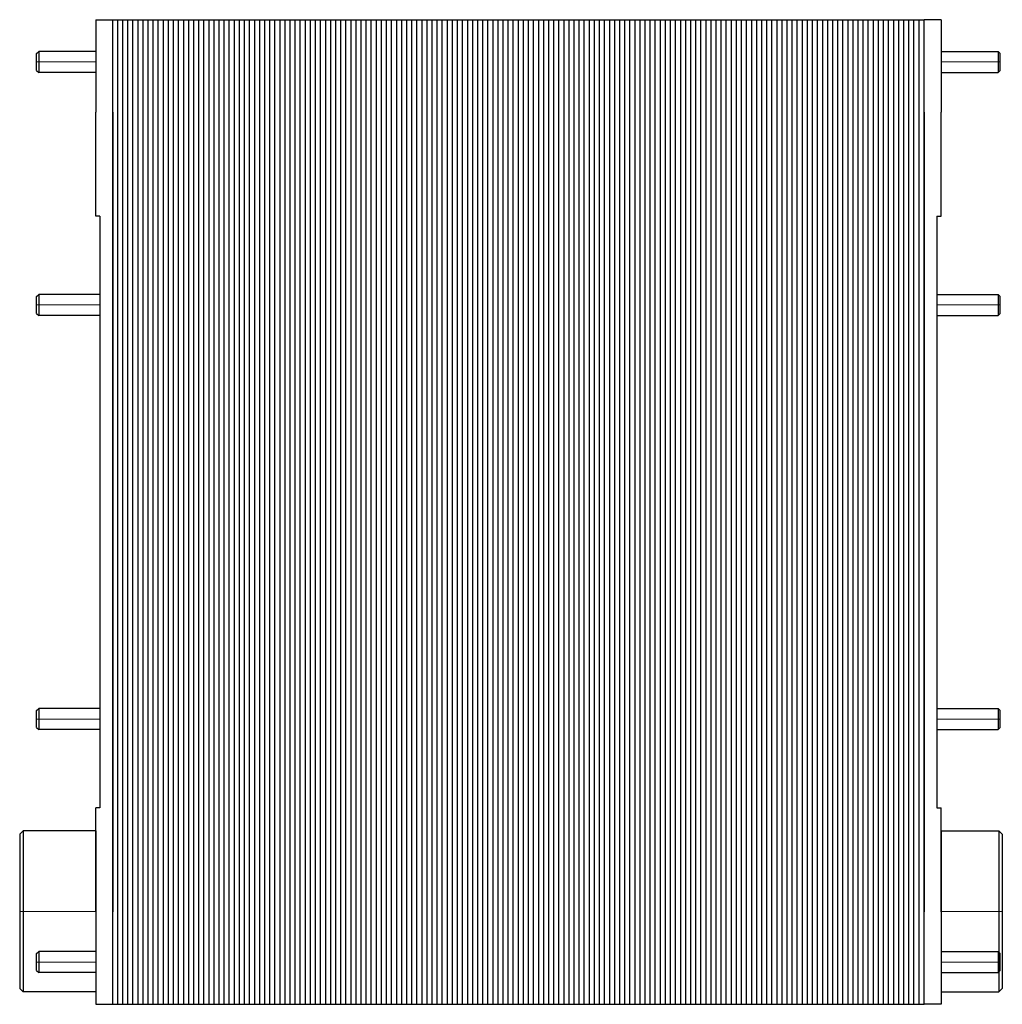
# Model space of a CAD drawing. Extents: x -38 to 427, y 0 to 466.
import ezdxf

# ---------------------------------------------------------------- set-up
doc = ezdxf.new("R2010")
doc.units = 0
doc.header["$LTSCALE"] = 100
doc.linetypes.add('DASHDOT', pattern=[1, 0.5, -0.25, 0, -0.25])
doc.layers.get('0').update_dxf_attribs({"color": 9})
doc.layers.add('CP_AXIS', color=143, linetype='DASHDOT', lineweight=18)

msp = doc.modelspace()

# ---------------------------------------------------------------- linework, layer by layer
at = {"color": 9, "extrusion": (0, 1, 0)}
for p, q in [((-2, 466), (6, 466)), ((6, 422.2), (6, 466)), ((390, 422.2, -36.5), (390, 466, -36.5)), ((398, 466, -36.5), (390, 466, -36.5)), ((-2, 466), (-2, 422.2)), ((398, 466, -36.5), (398, 422.2, -36.5)), ((-30, 450), (-29, 451)), ((-30, 442), (-30, 450)), ((-29, 451), (-29, 441)), ((-2, 451), (-29, 451)), ((398, 451, -36.5), (425, 451, -36.5)), ((425, 451, -36.5), (425, 441, -36.5)), ((426, 450, -36.5), (425, 451, -36.5)), ((426, 442, -36.5), (426, 450, -36.5)), ((-30, 442), (-29, 441)), ((-2, 441), (-29, 441)), ((398, 441, -36.5), (425, 441, -36.5)), ((426, 442, -36.5), (425, 441, -36.5)), ((-2, 373), (-2, 422.2)), ((6, 422.2), (6, 43.8)), ((390, 422.2, -36.5), (390, 43.8, -36.5)), ((398, 373, -36.5), (398, 422.2, -36.5)), ((0, 373), (-2, 373)), ((0, 373), (0, 93)), ((396, 373, -36.5), (398, 373, -36.5)), ((396, 373, -36.5), (396, 93, -36.5)), ((-30, 335), (-29, 336)), ((-29, 336), (-29, 326)), ((0, 336), (-29, 336)), ((396, 336, -36.5), (425, 336, -36.5)), ((425, 336, -36.5), (425, 326, -36.5)), ((426, 335, -36.5), (425, 336, -36.5)), ((-30, 327), (-30, 335)), ((426, 327, -36.5), (426, 335, -36.5)), ((-30, 327), (-29, 326)), ((426, 327, -36.5), (425, 326, -36.5)), ((0, 326), (-29, 326)), ((396, 326, -36.5), (425, 326, -36.5)), ((-30, 139), (-29, 140)), ((-29, 140), (-29, 130)), ((0, 140), (-29, 140)), ((396, 140, -36.5), (425, 140, -36.5)), ((425, 140, -36.5), (425, 130, -36.5)), ((426, 139, -36.5), (425, 140, -36.5)), ((-30, 131), (-30, 139)), ((426, 131, -36.5), (426, 139, -36.5)), ((-30, 131), (-29, 130)), ((426, 131, -36.5), (425, 130, -36.5)), ((0, 130), (-29, 130)), ((396, 130, -36.5), (425, 130, -36.5)), ((0, 93), (-2, 93)), ((-2, 43.8), (-2, 93)), ((396, 93, -36.5), (398, 93, -36.5)), ((398, 43.8, -36.5), (398, 93, -36.5)), ((-2, 43.8), (-2, 0)), ((6, 0), (6, 43.8)), ((390, 0, -36.5), (390, 43.8, -36.5)), ((398, 43.8, -36.5), (398, 0, -36.5)), ((-30, 24), (-29, 25)), ((-30, 16), (-30, 24)), ((-29, 25), (-29, 15)), ((-2, 25), (-29, 25)), ((398, 25, -36.5), (425, 25, -36.5)), ((425, 25, -36.5), (425, 15, -36.5)), ((426, 24, -36.5), (425, 25, -36.5)), ((426, 16, -36.5), (426, 24, -36.5)), ((-30, 16), (-29, 15)), ((-2, 15), (-29, 15)), ((398, 15, -36.5), (425, 15, -36.5)), ((426, 16, -36.5), (425, 15, -36.5)), ((-2, 0), (6, 0)), ((398, 0, -36.5), (390, 0, -36.5))]:
    msp.add_line(p, q, dxfattribs=at)
at = {"color": 9}
for p, q in [((6, 0), (6, 466)), ((6, 466), (30, 466)), ((8.4, 0), (8.4, 466)), ((10.8, 0), (10.8, 466)), ((13.2, 0), (13.2, 466)), ((15.6, 0), (15.6, 466)), ((18, 0), (18, 466)), ((20.4, 0), (20.4, 466)), ((22.8, 0), (22.8, 466)), ((25.2, 0), (25.2, 466)), ((27.6, 0), (27.6, 466)), ((30, 0), (30, 466)), ((30, 0), (30, 466)), ((30, 466), (54, 466)), ((32.4, 0), (32.4, 466)), ((34.8, 0), (34.8, 466)), ((37.2, 0), (37.2, 466)), ((39.6, 0), (39.6, 466)), ((42, 0), (42, 466)), ((44.4, 0), (44.4, 466)), ((46.8, 0), (46.8, 466)), ((49.2, 0), (49.2, 466)), ((51.6, 0), (51.6, 466)), ((54, 0), (54, 466)), ((54, 0), (54, 466)), ((54, 466), (78, 466)), ((56.4, 0), (56.4, 466)), ((58.8, 0), (58.8, 466)), ((61.2, 0), (61.2, 466)), ((63.6, 0), (63.6, 466)), ((66, 0), (66, 466)), ((68.4, 0), (68.4, 466)), ((70.8, 0), (70.8, 466)), ((73.2, 0), (73.2, 466)), ((75.6, 0), (75.6, 466)), ((78, 0), (78, 466)), ((78, 0), (78, 466)), ((78, 466), (102, 466)), ((80.4, 0), (80.4, 466)), ((82.8, 0), (82.8, 466)), ((85.2, 0), (85.2, 466)), ((87.6, 0), (87.6, 466)), ((90, 0), (90, 466)), ((92.4, 0), (92.4, 466)), ((94.8, 0), (94.8, 466)), ((97.2, 0), (97.2, 466)), ((99.6, 0), (99.6, 466)), ((102, 0), (102, 466)), ((102, 0), (102, 466)), ((102, 466), (126, 466)), ((104.4, 0), (104.4, 466)), ((106.8, 0), (106.8, 466)), ((109.2, 0), (109.2, 466)), ((111.6, 0), (111.6, 466)), ((114, 0), (114, 466)), ((116.4, 0), (116.4, 466)), ((118.8, 0), (118.8, 466)), ((121.2, 0), (121.2, 466)), ((123.6, 0), (123.6, 466)), ((126, 0), (126, 466)), ((126, 0), (126, 466)), ((126, 466), (150, 466)), ((128.4, 0), (128.4, 466)), ((130.8, 0), (130.8, 466)), ((133.2, 0), (133.2, 466)), ((135.6, 0), (135.6, 466)), ((138, 0), (138, 466)), ((140.4, 0), (140.4, 466)), ((142.8, 0), (142.8, 466)), ((145.2, 0), (145.2, 466)), ((147.6, 0), (147.6, 466)), ((150, 0), (150, 466)), ((150, 0), (150, 466)), ((150, 466), (174, 466)), ((152.4, 0), (152.4, 466)), ((154.8, 0), (154.8, 466)), ((157.2, 0), (157.2, 466)), ((159.6, 0), (159.6, 466)), ((162, 0), (162, 466)), ((164.4, 0), (164.4, 466)), ((166.8, 0), (166.8, 466)), ((169.2, 0), (169.2, 466)), ((171.6, 0), (171.6, 466)), ((174, 0), (174, 466)), ((174, 0), (174, 466)), ((174, 466), (198, 466)), ((176.4, 0), (176.4, 466)), ((178.8, 0), (178.8, 466)), ((181.2, 0), (181.2, 466)), ((183.6, 0), (183.6, 466)), ((186, 0), (186, 466)), ((188.4, 0), (188.4, 466)), ((190.8, 0), (190.8, 466)), ((193.2, 0), (193.2, 466)), ((195.6, 0), (195.6, 466)), ((198, 0), (198, 466)), ((198, 0), (198, 466)), ((198, 466), (222, 466)), ((200.4, 0), (200.4, 466)), ((202.8, 0), (202.8, 466)), ((205.2, 0), (205.2, 466)), ((207.6, 0), (207.6, 466)), ((210, 0), (210, 466)), ((212.4, 0), (212.4, 466)), ((214.8, 0), (214.8, 466)), ((217.2, 0), (217.2, 466)), ((219.6, 0), (219.6, 466)), ((222, 0), (222, 466)), ((222, 0), (222, 466)), ((222, 466), (246, 466)), ((224.4, 0), (224.4, 466)), ((226.8, 0), (226.8, 466)), ((229.2, 0), (229.2, 466)), ((231.6, 0), (231.6, 466)), ((234, 0), (234, 466)), ((236.4, 0), (236.4, 466)), ((238.8, 0), (238.8, 466)), ((241.2, 0), (241.2, 466)), ((243.6, 0), (243.6, 466)), ((246, 0), (246, 466)), ((246, 0), (246, 466)), ((246, 466), (270, 466)), ((248.4, 0), (248.4, 466)), ((250.8, 0), (250.8, 466)), ((253.2, 0), (253.2, 466)), ((255.6, 0), (255.6, 466)), ((258, 0), (258, 466)), ((260.4, 0), (260.4, 466)), ((262.8, 0), (262.8, 466)), ((265.2, 0), (265.2, 466)), ((267.6, 0), (267.6, 466)), ((270, 0), (270, 466)), ((270, 0), (270, 466)), ((270, 466), (294, 466)), ((272.4, 0), (272.4, 466)), ((274.8, 0), (274.8, 466)), ((277.2, 0), (277.2, 466)), ((279.6, 0), (279.6, 466)), ((282, 0), (282, 466)), ((284.4, 0), (284.4, 466)), ((286.8, 0), (286.8, 466)), ((289.2, 0), (289.2, 466)), ((291.6, 0), (291.6, 466)), ((294, 0), (294, 466)), ((294, 0), (294, 466)), ((294, 466), (318, 466)), ((296.4, 0), (296.4, 466)), ((298.8, 0), (298.8, 466)), ((301.2, 0), (301.2, 466)), ((303.6, 0), (303.6, 466)), ((306, 0), (306, 466)), ((308.4, 0), (308.4, 466)), ((310.8, 0), (310.8, 466)), ((313.2, 0), (313.2, 466)), ((315.6, 0), (315.6, 466)), ((318, 0), (318, 466)), ((318, 0), (318, 466)), ((318, 466), (342, 466)), ((320.4, 0), (320.4, 466)), ((322.8, 0), (322.8, 466)), ((325.2, 0), (325.2, 466)), ((327.6, 0), (327.6, 466)), ((330, 0), (330, 466)), ((332.4, 0), (332.4, 466)), ((334.8, 0), (334.8, 466)), ((337.2, 0), (337.2, 466)), ((339.6, 0), (339.6, 466)), ((342, 0), (342, 466)), ((342, 0), (342, 466)), ((342, 466), (366, 466)), ((344.4, 0), (344.4, 466)), ((346.8, 0), (346.8, 466)), ((349.2, 0), (349.2, 466)), ((351.6, 0), (351.6, 466)), ((354, 0), (354, 466)), ((356.4, 0), (356.4, 466)), ((358.8, 0), (358.8, 466)), ((361.2, 0), (361.2, 466)), ((363.6, 0), (363.6, 466)), ((366, 0), (366, 466)), ((366, 0), (366, 466)), ((366, 466), (390, 466)), ((368.4, 0), (368.4, 466)), ((370.8, 0), (370.8, 466)), ((373.2, 0), (373.2, 466)), ((375.6, 0), (375.6, 466)), ((378, 0), (378, 466)), ((380.4, 0), (380.4, 466)), ((382.8, 0), (382.8, 466)), ((385.2, 0), (385.2, 466)), ((387.6, 0), (387.6, 466)), ((390, 0), (390, 466)), ((-38, 80.45), (-36.4, 82.05)), ((-38, 80.45), (-38, 7.55)), ((-2, 82.05), (-36.4, 82.05)), ((-36.4, 82.05), (-36.4, 5.95)), ((-2, 82.05), (-2, 5.95)), ((398, 82.05), (425.4, 82.05)), ((398, 82.05), (398, 5.95)), ((427, 80.45), (425.4, 82.05)), ((425.4, 82.05), (425.4, 5.95)), ((427, 80.45), (427, 7.55)), ((-38, 7.55), (-36.4, 5.95)), ((-2, 5.95), (-36.4, 5.95)), ((398, 5.95), (425.4, 5.95)), ((427, 7.55), (425.4, 5.95)), ((6, 0), (30, 0)), ((30, 0), (54, 0)), ((54, 0), (78, 0)), ((78, 0), (102, 0)), ((102, 0), (126, 0)), ((126, 0), (150, 0)), ((150, 0), (174, 0)), ((174, 0), (198, 0)), ((198, 0), (222, 0)), ((222, 0), (246, 0)), ((246, 0), (270, 0)), ((270, 0), (294, 0)), ((294, 0), (318, 0)), ((318, 0), (342, 0)), ((342, 0), (366, 0)), ((366, 0), (390, 0))]:
    msp.add_line(p, q, dxfattribs=at)
at = {"layer": 'CP_AXIS', "color": 143}
for p, q in [((-30, 446), (-2, 446)), ((426, 446, -36.5), (398, 446, -36.5)), ((-30, 331), (0, 331)), ((426, 331, -36.5), (396, 331, -36.5)), ((-30, 135), (0, 135)), ((426, 135, -36.5), (396, 135, -36.5)), ((-2, 44), (-38, 44)), ((398, 44), (427, 44)), ((-30, 20), (-2, 20)), ((426, 20, -36.5), (398, 20, -36.5))]:
    msp.add_line(p, q, dxfattribs=at)

doc.saveas('drawing.dxf')
